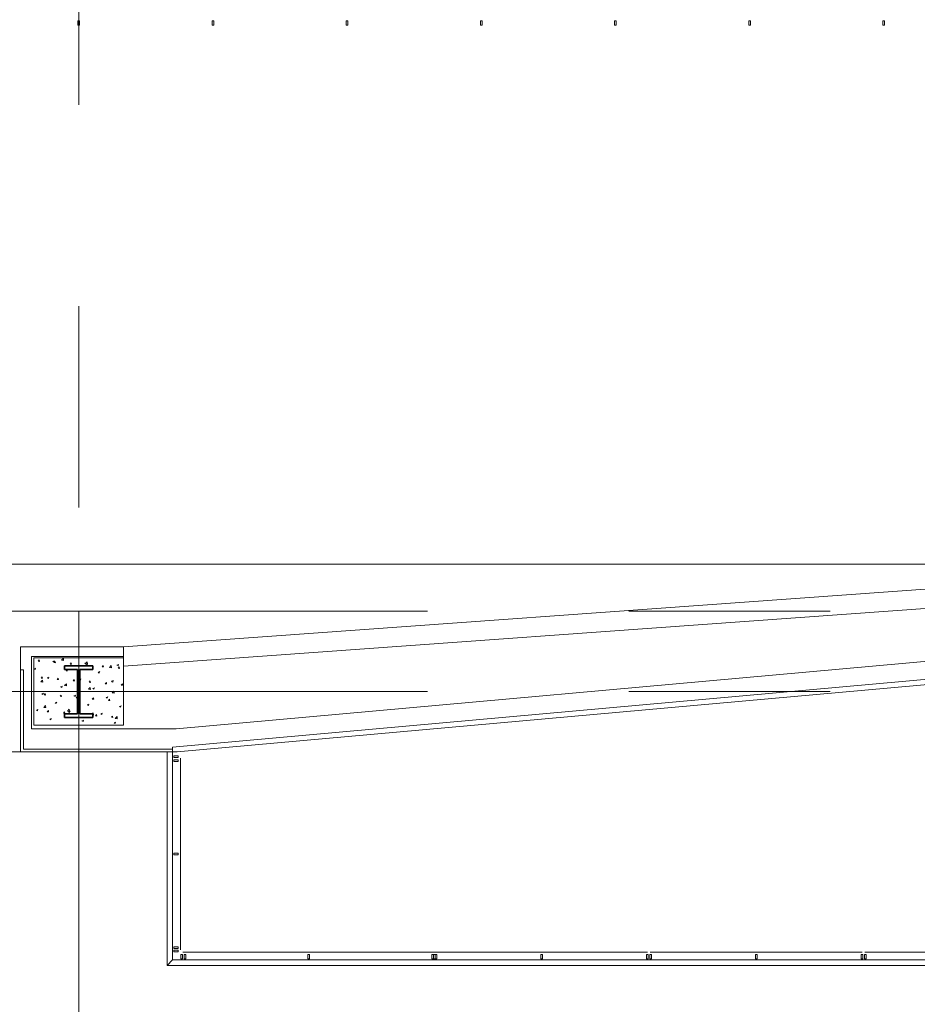
# Model space of a CAD drawing. Units: inches. Extents: x 0 to 31410, y 0 to 14917.
# Drawn here: x 16114 to 16515, y 6956 to 7397 of the extents above; entities that cross this region are included whole.
import ezdxf
from ezdxf.enums import TextEntityAlignment as Align

# ---------------------------------------------------------------- set-up
doc = ezdxf.new("R2010")
doc.units = ezdxf.units.IN
doc.header["$MEASUREMENT"] = 0
doc.linetypes.add('CENTER2', pattern=[1.125, 0.75, -0.125, 0.125, -0.125])
doc.layers.add('G-AIRPORT', color=15, linetype='Continuous', lineweight=9)
doc.styles.add('02 DIV 04 Partition$0$RomanS', font='romans.shx')

# ---------------------------------------------------------------- blocks, each defined once
blk = doc.blocks.new('KEYPLAN T3')
at = {"layer": 'G-AIRPORT', "color": 253, "linetype": 'CENTER2', "lineweight": 5, "ltscale": 720}
for p, q in [((16139.94, 7898.42), (16139.94, 7096.01)), ((15755.94, 7132.01), (20921.94, 7132.01)), ((16139.94, 3580.01), (16139.94, 7132.01)), ((15755.94, 7096.01), (20921.94, 7096.01))]:
    blk.add_line(p, q, dxfattribs=at)
at = {"layer": 'G-AIRPORT', "color": 15}
for p, q in [((16139.56, 7396.01), (16139.56, 7394.01)), ((16140.31, 7396.01), (16139.56, 7396.01)), ((16139.56, 7396.01), (16139.56, 7394.01)), ((16140.31, 7396.01), (16139.56, 7396.01)), ((16139.56, 7396.01), (16139.56, 7394.01)), ((16140.31, 7396.01), (16139.56, 7396.01)), ((16139.56, 7394.01), (16140.31, 7394.01)), ((16139.56, 7394.01), (16140.31, 7394.01)), ((16139.56, 7394.01), (16140.31, 7394.01)), ((16140.31, 7394.01), (16140.31, 7396.01)), ((16140.31, 7394.01), (16140.31, 7396.01)), ((16140.31, 7394.01), (16140.31, 7396.01)), ((16199.56, 7396.01), (16199.56, 7394.01)), ((16200.31, 7396.01), (16199.56, 7396.01)), ((16199.56, 7394.01), (16200.31, 7394.01)), ((16200.31, 7394.01), (16200.31, 7396.01)), ((16259.56, 7396.01), (16259.56, 7394.01)), ((16260.31, 7396.01), (16259.56, 7396.01)), ((16259.56, 7394.01), (16260.31, 7394.01)), ((16260.31, 7394.01), (16260.31, 7396.01)), ((16319.56, 7396.01), (16319.56, 7394.01)), ((16320.31, 7396.01), (16319.56, 7396.01)), ((16319.56, 7394.01), (16320.31, 7394.01)), ((16320.31, 7394.01), (16320.31, 7396.01)), ((16379.56, 7396.01), (16379.56, 7394.01)), ((16380.31, 7396.01), (16379.56, 7396.01)), ((16379.56, 7394.01), (16380.31, 7394.01)), ((16380.31, 7394.01), (16380.31, 7396.01)), ((16439.56, 7396.01), (16439.56, 7394.01)), ((16440.31, 7396.01), (16439.56, 7396.01)), ((16439.56, 7394.01), (16440.31, 7394.01)), ((16440.31, 7394.01), (16440.31, 7396.01)), ((16499.56, 7396.01), (16499.56, 7394.01)), ((16500.31, 7396.01), (16499.56, 7396.01)), ((16499.56, 7394.01), (16500.31, 7394.01)), ((16500.31, 7394.01), (16500.31, 7396.01)), ((16593.94, 7153.01), (15205.94, 7153.01)), ((16159.94, 7116.01), (16599.94, 7147.72)), ((16599.94, 7139.07), (16159.94, 7107.36)), ((16159.94, 7116.01), (16113.94, 7116.01)), ((16113.94, 7116.01), (16113.94, 7105.76)), ((16159.94, 7111.76), (16159.94, 7116.01)), ((16159.94, 7107.36), (16159.94, 7116.01)), ((16602.09, 7117.05), (16183.47, 7079.38)), ((16118.81, 7111.76), (16159.94, 7111.76)), ((16118.81, 7079.38), (16118.81, 7111.76)), ((16118.81, 7111.76), (16159.94, 7111.76)), ((16670.03, 7112.74), (16183.94, 7069.01)), ((16159.94, 7111.05), (16119.94, 7111.05)), ((16119.94, 7111.05), (16119.94, 7081.05)), ((16121.75, 7109.59), (16122.23, 7110.16)), ((16121.75, 7109.59), (16122.35, 7109.53)), ((16122.35, 7109.53), (16122.24, 7110.16)), ((16128.33, 7109.5), (16129.03, 7109.76)), ((16128.33, 7109.5), (16128.83, 7109.16)), ((16128.83, 7109.16), (16129.03, 7109.76)), ((16128.92, 7108.96), (16129.41, 7109.53)), ((16128.92, 7108.96), (16129.52, 7108.91)), ((16129.52, 7108.9), (16129.41, 7109.53)), ((16132.31, 7110.12), (16133.09, 7110.93)), ((16132.31, 7110.12), (16133.2, 7109.98)), ((16133.2, 7109.98), (16133.09, 7110.93)), ((16136.1, 7108.33), (16136.58, 7108.91)), ((16136.1, 7108.33), (16136.69, 7108.28)), ((16136.7, 7108.28), (16136.58, 7108.9)), ((16142.7, 7108.7), (16143.4, 7108.96)), ((16142.7, 7108.7), (16143.2, 7108.36)), ((16142.98, 7108.47), (16143.76, 7109.28)), ((16142.98, 7108.47), (16143.87, 7108.33)), ((16143.2, 7108.36), (16143.4, 7108.96)), ((16143.27, 7107.7), (16143.75, 7108.28)), ((16143.27, 7107.7), (16143.87, 7107.65)), ((16143.87, 7107.65), (16143.75, 7108.27)), ((16143.88, 7108.33), (16143.77, 7109.27)), ((16150.44, 7107.08), (16150.92, 7107.65)), ((16150.44, 7107.08), (16151.04, 7107.02)), ((16151.04, 7107.02), (16150.93, 7107.65)), ((16153.66, 7106.81), (16154.44, 7107.62)), ((16154.55, 7106.67), (16154.44, 7107.62)), ((16157.07, 7107.89), (16157.77, 7108.16)), ((16157.07, 7107.89), (16157.57, 7107.56)), ((16157.57, 7107.56), (16157.77, 7108.16)), ((16159.94, 7081.05), (16159.94, 7111.05)), ((16113.94, 7105.76), (16113.94, 7069.01)), ((16113.94, 7105.76), (16115.19, 7105.76)), ((16115.19, 7105.76), (16115.19, 7070.26)), ((16119.94, 7106.27), (16120.63, 7106.54)), ((16119.94, 7106.26), (16120.42, 7105.94)), ((16120.43, 7105.93), (16120.63, 7106.54)), ((16134.3, 7105.47), (16135, 7105.74)), ((16134.3, 7105.47), (16134.79, 7105.13)), ((16134.8, 7105.13), (16135, 7105.73)), ((16148.67, 7104.67), (16149.37, 7104.94)), ((16148.67, 7104.67), (16149.17, 7104.33)), ((16149.17, 7104.33), (16149.37, 7104.93)), ((16153.66, 7106.81), (16154.55, 7106.67)), ((16157.61, 7106.45), (16158.1, 7107.02)), ((16157.61, 7106.45), (16158.21, 7106.4)), ((16158.22, 7106.39), (16158.1, 7107.02)), ((16122.97, 7100.38), (16123.74, 7101.19)), ((16122.97, 7100.38), (16123.85, 7100.24)), ((16123.14, 7102.06), (16123.62, 7102.64)), ((16123.14, 7102.06), (16123.74, 7102.01)), ((16123.74, 7102.01), (16123.62, 7102.64)), ((16123.86, 7100.24), (16123.75, 7101.19)), ((16125.89, 7102.24), (16126.59, 7102.51)), ((16125.89, 7102.24), (16126.39, 7101.91)), ((16126.39, 7101.91), (16126.6, 7102.51)), ((16130.31, 7101.44), (16130.79, 7102.01)), ((16130.31, 7101.44), (16130.91, 7101.38)), ((16130.91, 7101.38), (16130.8, 7102.01)), ((16131.86, 7098.22), (16132.56, 7098.49)), ((16132.36, 7097.88), (16132.57, 7098.48)), ((16133.64, 7098.73), (16134.42, 7099.54)), ((16133.64, 7098.73), (16134.53, 7098.59)), ((16134.53, 7098.58), (16134.42, 7099.53)), ((16137.48, 7100.81), (16137.97, 7101.38)), ((16137.48, 7100.81), (16138.08, 7100.76)), ((16138.09, 7100.75), (16137.97, 7101.38)), ((16140.39, 7101.49), (16140.97, 7101.71)), ((16140.39, 7101.36), (16140.76, 7101.11)), ((16140.77, 7101.1), (16140.97, 7101.71)), ((16144.66, 7100.18), (16145.14, 7100.76)), ((16144.66, 7100.18), (16145.25, 7100.13)), ((16145.26, 7100.13), (16145.14, 7100.75)), ((16151.83, 7099.55), (16152.31, 7100.13)), ((16151.83, 7099.55), (16152.43, 7099.5)), ((16152.43, 7099.5), (16152.31, 7100.13)), ((16154.64, 7100.64), (16155.34, 7100.91)), ((16154.64, 7100.64), (16155.13, 7100.31)), ((16155.14, 7100.3), (16155.34, 7100.91)), ((16159, 7098.93), (16159.48, 7099.5)), ((16159, 7098.93), (16159.6, 7098.87)), ((16159.6, 7098.87), (16159.49, 7099.5)), ((16123.46, 7094.99), (16124.16, 7095.26)), ((16123.46, 7094.99), (16123.96, 7094.66)), ((16123.96, 7094.65), (16124.16, 7095.26)), ((16124.53, 7094.54), (16125.01, 7095.12)), ((16124.53, 7094.54), (16125.12, 7094.49)), ((16125.13, 7094.49), (16125.01, 7095.11)), ((16131.7, 7093.92), (16132.18, 7094.49)), ((16131.7, 7093.92), (16132.3, 7093.86)), ((16131.86, 7098.22), (16132.36, 7097.88)), ((16132.3, 7093.86), (16132.18, 7094.49)), ((16137.83, 7094.19), (16138.53, 7094.46)), ((16137.83, 7094.19), (16138.33, 7093.86)), ((16138.33, 7093.85), (16138.54, 7094.46)), ((16138.87, 7093.29), (16139.35, 7093.86)), ((16139.47, 7093.23), (16139.36, 7093.86)), ((16144.31, 7097.07), (16145.09, 7097.88)), ((16144.31, 7097.07), (16145.2, 7096.93)), ((16145.2, 7096.93), (16145.09, 7097.88)), ((16146.23, 7097.42), (16146.94, 7097.69)), ((16146.23, 7097.42), (16146.73, 7097.08)), ((16146.74, 7097.08), (16146.94, 7097.68)), ((16154.98, 7095.41), (16155.76, 7096.23)), ((16154.98, 7095.41), (16155.87, 7095.28)), ((16155.87, 7095.27), (16155.76, 7096.22)), ((16124.29, 7088.98), (16125.07, 7089.8)), ((16125.18, 7088.84), (16125.07, 7089.79)), ((16129.43, 7090.97), (16130.13, 7091.24)), ((16129.43, 7090.97), (16129.93, 7090.63)), ((16129.93, 7090.63), (16130.13, 7091.23)), ((16138.87, 7093.29), (16139.47, 7093.24)), ((16143.8, 7090.17), (16144.5, 7090.43)), ((16143.8, 7090.17), (16144.3, 7089.83)), ((16144.3, 7089.83), (16144.5, 7090.43)), ((16146.04, 7092.66), (16146.53, 7093.23)), ((16146.04, 7092.66), (16146.64, 7092.61)), ((16146.65, 7092.6), (16146.53, 7093.23)), ((16152.2, 7093.39), (16152.9, 7093.66)), ((16152.2, 7093.39), (16152.7, 7093.06)), ((16152.7, 7093.05), (16152.91, 7093.66)), ((16153.22, 7092.03), (16153.7, 7092.61)), ((16153.22, 7092.03), (16153.81, 7091.98)), ((16153.82, 7091.98), (16153.7, 7092.6)), ((16158.17, 7089.37), (16158.87, 7089.63)), ((16158.67, 7089.03), (16158.88, 7089.63)), ((16121.03, 7087.74), (16121.73, 7088.01)), ((16121.03, 7087.74), (16121.53, 7087.41)), ((16121.53, 7087.4), (16121.73, 7088.01)), ((16124.29, 7088.98), (16125.18, 7088.85)), ((16125.91, 7087.02), (16126.4, 7087.6)), ((16125.91, 7087.02), (16126.51, 7086.97)), ((16126.51, 7086.96), (16126.4, 7087.59)), ((16133.09, 7086.39), (16133.57, 7086.97)), ((16133.09, 7086.39), (16133.68, 7086.34)), ((16133.69, 7086.34), (16133.57, 7086.96)), ((16134.96, 7087.33), (16135.74, 7088.14)), ((16134.96, 7087.33), (16135.85, 7087.19)), ((16135.4, 7086.94), (16136.1, 7087.21)), ((16135.4, 7086.94), (16135.9, 7086.61)), ((16135.86, 7087.19), (16135.75, 7088.14)), ((16135.9, 7086.6), (16136.1, 7087.21)), ((16140.56, 7086.12), (16140.74, 7086.34)), ((16140.78, 7086.12), (16140.74, 7086.34)), ((16146.07, 7086.12), (16146.41, 7086.49)), ((16146.22, 7085.58), (16146.53, 7085.54)), ((16146.53, 7085.53), (16146.42, 7086.48)), ((16147.43, 7085.14), (16147.91, 7085.71)), ((16147.43, 7085.14), (16148.03, 7085.09)), ((16148.03, 7085.08), (16147.92, 7085.71)), ((16149.77, 7086.14), (16150.47, 7086.41)), ((16149.77, 7086.14), (16150.27, 7085.8)), ((16150.27, 7085.8), (16150.47, 7086.4)), ((16154.6, 7084.51), (16155.09, 7085.09)), ((16155.21, 7084.45), (16155.09, 7085.08)), ((16158.17, 7089.37), (16158.67, 7089.03)), ((16119.94, 7081.05), (16159.94, 7081.05)), ((16127, 7083.72), (16127.7, 7083.98)), ((16127, 7083.72), (16127.49, 7083.38)), ((16127.5, 7083.38), (16127.7, 7083.98)), ((16141.37, 7082.91), (16142.07, 7083.18)), ((16141.37, 7082.91), (16141.87, 7082.58)), ((16141.87, 7082.58), (16142.07, 7083.18)), ((16154.6, 7084.51), (16155.2, 7084.46)), ((16155.74, 7082.11), (16156.44, 7082.38)), ((16155.74, 7082.11), (16156.24, 7081.78)), ((16156.24, 7081.77), (16156.44, 7082.38)), ((16156.31, 7084.02), (16157.09, 7084.83)), ((16156.31, 7084.02), (16157.2, 7083.88)), ((16157.2, 7083.88), (16157.09, 7084.83)), ((16183.47, 7079.38), (16118.81, 7079.38)), ((16113.94, 7069.01), (15781.69, 7069.01)), ((16181.94, 7069.01), (16113.94, 7069.01)), ((16179.44, 7069.01), (16179.44, 7036.8)), ((16179.44, 7069.01), (16179.44, 7036.8)), ((16179.44, 7069.01), (16179.44, 7036.8)), ((16181.94, 7071.21), (16181.94, 7069.01)), ((16183.94, 7069.01), (16181.94, 7069.01)), ((16181.94, 7069.01), (16181.94, 7036.8)), ((16181.94, 7069.01), (16181.94, 7036.8)), ((16181.94, 7069.01), (16181.94, 7036.8)), ((16184.44, 7067.26), (16182.44, 7067.26)), ((16182.44, 7067.26), (16182.44, 7066.51)), ((16184.44, 7067.26), (16182.44, 7067.26)), ((16182.44, 7067.26), (16182.44, 7066.51)), ((16184.44, 7067.26), (16182.44, 7067.26)), ((16182.44, 7067.26), (16182.44, 7066.51)), ((16182.44, 7066.51), (16184.44, 7066.51)), ((16182.44, 7066.51), (16184.44, 7066.51)), ((16182.44, 7066.51), (16184.44, 7066.51)), ((16182.44, 7064.76), (16182.44, 7065.51)), ((16182.44, 7065.51), (16184.44, 7065.51)), ((16182.44, 7064.76), (16182.44, 7065.51)), ((16182.44, 7065.51), (16184.44, 7065.51)), ((16182.44, 7064.76), (16182.44, 7065.51)), ((16182.44, 7065.51), (16184.44, 7065.51)), ((16184.44, 7064.76), (16182.44, 7064.76)), ((16184.44, 7064.76), (16182.44, 7064.76)), ((16184.44, 7064.76), (16182.44, 7064.76)), ((16184.44, 7066.51), (16184.44, 7067.26)), ((16184.44, 7066.51), (16184.44, 7067.26)), ((16184.44, 7066.51), (16184.44, 7067.26)), ((16184.44, 7065.51), (16184.44, 7064.76)), ((16184.44, 7065.51), (16184.44, 7064.76)), ((16184.44, 7065.51), (16184.44, 7064.76)), ((16185.44, 7066.26), (16185.44, 7036.8)), ((16185.44, 7066.26), (16185.44, 7036.8)), ((16185.44, 7066.26), (16185.44, 7036.8)), ((16179.44, 7023.38), (16179.44, 7047.38)), ((16179.44, 7023.38), (16179.44, 7047.38)), ((16179.44, 7023.38), (16179.44, 7047.38)), ((16181.94, 7023.38), (16181.94, 7047.38)), ((16181.94, 7023.38), (16181.94, 7047.38)), ((16181.94, 7023.38), (16181.94, 7047.38)), ((16185.44, 7047.38), (16185.44, 7023.38)), ((16185.44, 7047.38), (16185.44, 7023.38)), ((16185.44, 7047.38), (16185.44, 7023.38)), ((16184.44, 7023.76), (16182.44, 7023.76)), ((16182.44, 7023.76), (16182.44, 7023.01)), ((16184.44, 7023.76), (16182.44, 7023.76)), ((16182.44, 7023.76), (16182.44, 7023.01)), ((16184.44, 7023.76), (16182.44, 7023.76)), ((16182.44, 7023.76), (16182.44, 7023.01)), ((16184.44, 7023.01), (16184.44, 7023.76)), ((16184.44, 7023.01), (16184.44, 7023.76)), ((16184.44, 7023.01), (16184.44, 7023.76)), ((16179.44, 7023.38), (16179.44, 6999.38)), ((16179.44, 7023.38), (16179.44, 6999.38)), ((16179.44, 7023.38), (16179.44, 6999.38)), ((16181.94, 7023.38), (16181.94, 6999.38)), ((16181.94, 7023.38), (16181.94, 6999.38)), ((16181.94, 7023.38), (16181.94, 6999.38)), ((16182.44, 7023.01), (16184.44, 7023.01)), ((16182.44, 7023.01), (16184.44, 7023.01)), ((16182.44, 7023.01), (16184.44, 7023.01)), ((16185.44, 6999.38), (16185.44, 7023.38)), ((16185.44, 6999.38), (16185.44, 7023.38)), ((16185.44, 6999.38), (16185.44, 7023.38)), ((16179.44, 6988.18), (16179.44, 6999.88, 0)), ((16179.44, 6988.18), (16179.44, 6999.88, 0)), ((16179.44, 6988.18), (16179.44, 6999.88, 0)), ((16181.94, 6988.18), (16181.94, 6999.88, 0)), ((16181.94, 6988.18), (16181.94, 6999.88, 0)), ((16181.94, 6988.18), (16181.94, 6999.88, 0)), ((16185.44, 6988.18), (16185.44, 6999.88, 0)), ((16185.44, 6988.18), (16185.44, 6999.88, 0)), ((16185.44, 6988.18), (16185.44, 6999.88, 0)), ((16179.44, 6988.18), (16179.44, 6973.51)), ((16179.44, 6988.18), (16179.44, 6973.51)), ((16179.44, 6988.18), (16179.44, 6973.51)), ((16181.94, 6988.18), (16181.94, 6976.01)), ((16181.94, 6988.18), (16181.94, 6976.01)), ((16181.94, 6988.18), (16181.94, 6976.01)), ((16185.44, 6988.18), (16185.44, 6980.6)), ((16185.44, 6988.18), (16185.44, 6980.6)), ((16185.44, 6988.18), (16185.44, 6980.6)), ((16182.44, 6981.88), (16184.44, 6981.88)), ((16182.44, 6981.88), (16184.44, 6981.88)), ((16182.44, 6981.88), (16184.44, 6981.88)), ((16182.44, 6981.88), (16182.44, 6981.13)), ((16184.44, 6981.88), (16182.44, 6981.88)), ((16182.44, 6981.88), (16182.44, 6981.13)), ((16184.44, 6981.88), (16182.44, 6981.88)), ((16182.44, 6981.88), (16182.44, 6981.13)), ((16184.44, 6981.88), (16182.44, 6981.88)), ((16182.44, 6981.13), (16184.44, 6981.13)), ((16182.44, 6981.13), (16184.44, 6981.13)), ((16182.44, 6981.13), (16184.44, 6981.13)), ((16182.44, 6980.38), (16182.44, 6979.63)), ((16184.42, 6980.38), (16182.44, 6980.38)), ((16182.44, 6980.38), (16182.44, 6979.63)), ((16184.42, 6980.38), (16182.44, 6980.38)), ((16182.44, 6980.38), (16182.44, 6979.63)), ((16184.42, 6980.38), (16182.44, 6980.38)), ((16182.44, 6979.63), (16184.42, 6979.63)), ((16182.44, 6979.63), (16184.42, 6979.63)), ((16182.44, 6979.63), (16184.42, 6979.63)), ((16184.42, 6979.63), (16184.42, 6980.38)), ((16184.42, 6979.63), (16184.42, 6980.38)), ((16184.42, 6979.63), (16184.42, 6980.38)), ((16184.44, 6981.13), (16184.44, 6981.88)), ((16184.44, 6981.13), (16184.44, 6981.88)), ((16184.44, 6981.13), (16184.44, 6981.88)), ((16194.11, 6979.51), (16186.53, 6979.51)), ((16194.1, 6979.51), (16186.53, 6979.51)), ((16194.1, 6979.51), (16186.53, 6979.51)), ((16194.1, 6979.51), (16218.81, 6979.51)), ((16194.1, 6979.51), (16218.81, 6979.51)), ((16194.11, 6979.51), (16218.81, 6979.51)), ((16218.81, 6979.51), (16242.81, 6979.51)), ((16218.81, 6979.51), (16242.81, 6979.51)), ((16218.81, 6979.51), (16242.81, 6979.51)), ((16266.81, 6979.51), (16242.81, 6979.51)), ((16266.81, 6979.51), (16242.81, 6979.51)), ((16266.81, 6979.51), (16242.81, 6979.51)), ((16291.52, 6979.51), (16266.81, 6979.51)), ((16291.52, 6979.51), (16266.81, 6979.51)), ((16291.52, 6979.51), (16266.81, 6979.51)), ((16274.94, 6979.51), (16298.94, 6979.51)), ((16274.94, 6979.51), (16298.34, 6979.51)), ((16274.94, 6979.51), (16298.34, 6979.51)), ((16274.94, 6979.51), (16298.34, 6979.51)), ((16274.94, 6979.51), (16298.34, 6979.51)), ((16274.94, 6979.51), (16298.34, 6979.51)), ((16322.94, 6979.51), (16298.94, 6979.51)), ((16322.94, 6979.51), (16299.53, 6979.51)), ((16322.94, 6979.51), (16299.53, 6979.51)), ((16322.94, 6979.51), (16299.53, 6979.51)), ((16322.94, 6979.51), (16299.54, 6979.51)), ((16322.94, 6979.51), (16299.54, 6979.51)), ((16322.94, 6979.51), (16346.94, 6979.51)), ((16322.94, 6979.51), (16346.94, 6979.51)), ((16322.94, 6979.51), (16346.94, 6979.51)), ((16370.94, 6979.51), (16346.94, 6979.51)), ((16370.94, 6979.51), (16346.94, 6979.51)), ((16370.94, 6979.51), (16346.94, 6979.51)), ((16370.94, 6979.51), (16394.34, 6979.51)), ((16370.94, 6979.51), (16394.34, 6979.51)), ((16370.94, 6979.51), (16394.34, 6979.51)), ((16370.94, 6979.51), (16394.34, 6979.51)), ((16370.94, 6979.51), (16394.34, 6979.51)), ((16370.94, 6979.51), (16394.34, 6979.51)), ((16418.94, 6979.51), (16395.53, 6979.51)), ((16418.94, 6979.51), (16395.53, 6979.51)), ((16418.94, 6979.51), (16395.54, 6979.51)), ((16418.94, 6979.51), (16395.54, 6979.51)), ((16418.94, 6979.51), (16395.54, 6979.51)), ((16418.94, 6979.51), (16395.54, 6979.51)), ((16418.94, 6979.51), (16442.94, 6979.51)), ((16418.94, 6979.51), (16442.94, 6979.51)), ((16418.94, 6979.51), (16442.94, 6979.51)), ((16466.94, 6979.51), (16442.94, 6979.51)), ((16466.94, 6979.51), (16442.94, 6979.51)), ((16466.94, 6979.51), (16442.94, 6979.51)), ((16466.94, 6979.51), (16490.34, 6979.51)), ((16466.94, 6979.51), (16490.34, 6979.51)), ((16466.94, 6979.51), (16490.34, 6979.51)), ((16466.94, 6979.51), (16490.34, 6979.51)), ((16466.94, 6979.51), (16490.34, 6979.51)), ((16466.94, 6979.51), (16490.34, 6979.51)), ((16514.94, 6979.51), (16491.53, 6979.51)), ((16514.94, 6979.51), (16491.54, 6979.51)), ((16514.94, 6979.51), (16491.54, 6979.51)), ((16514.94, 6979.51), (16491.54, 6979.51)), ((16514.94, 6979.51), (16491.54, 6979.51)), ((16514.94, 6979.51), (16491.54, 6979.51)), ((16514.94, 6979.51), (16538.94, 6979.51)), ((16514.94, 6979.51), (16538.94, 6979.51)), ((16181.94, 6976.01), (16179.44, 6973.51)), ((16181.94, 6976.01), (16179.44, 6973.51)), ((16181.94, 6976.01), (16179.44, 6973.51)), ((16181.94, 6976.01), (16194.1, 6976.01)), ((16181.94, 6976.01), (16194.1, 6976.01)), ((16181.94, 6976.01), (16194.11, 6976.01)), ((16185.56, 6978.49), (16185.56, 6978.16)), ((16185.56, 6978.49), (16185.56, 6978.16)), ((16185.56, 6978.49), (16185.56, 6978.16)), ((16185.56, 6976.51), (16185.56, 6978.49)), ((16185.56, 6978.49), (16186.31, 6978.49)), ((16185.56, 6976.51), (16185.56, 6978.49)), ((16185.56, 6978.49), (16186.31, 6978.49)), ((16185.56, 6976.51), (16185.56, 6978.49)), ((16185.56, 6978.49), (16186.31, 6978.49)), ((16185.56, 6976.51), (16185.56, 6976.86)), ((16185.56, 6976.51), (16185.56, 6976.86)), ((16185.56, 6976.51), (16185.56, 6976.86)), ((16186.31, 6976.51), (16185.56, 6976.51)), ((16186.31, 6976.51), (16185.56, 6976.51)), ((16186.31, 6976.51), (16185.56, 6976.51)), ((16186.31, 6978.49), (16186.31, 6976.51)), ((16186.31, 6978.49), (16186.31, 6976.51)), ((16186.31, 6978.49), (16186.31, 6976.51)), ((16187.06, 6976.51), (16187.06, 6978.51)), ((16187.06, 6978.51), (16187.81, 6978.51)), ((16187.06, 6976.51), (16187.06, 6978.51)), ((16187.06, 6978.51), (16187.81, 6978.51)), ((16187.06, 6976.51), (16187.06, 6978.51)), ((16187.06, 6978.51), (16187.81, 6978.51)), ((16187.81, 6976.51), (16187.06, 6976.51)), ((16187.81, 6976.51), (16187.06, 6976.51)), ((16187.81, 6976.51), (16187.06, 6976.51)), ((16187.81, 6976.51), (16187.81, 6978.51)), ((16187.81, 6976.51), (16187.81, 6978.51)), ((16187.81, 6976.51), (16187.81, 6978.51)), ((16187.81, 6978.51), (16187.81, 6976.51)), ((16187.81, 6978.51), (16187.81, 6976.51)), ((16187.81, 6978.51), (16187.81, 6976.51)), ((16194.1, 6976.01), (16218.81, 6976.01)), ((16194.1, 6976.01), (16218.81, 6976.01)), ((16194.11, 6976.01), (16218.81, 6976.01)), ((16242.81, 6976.01), (16218.81, 6976.01)), ((16242.81, 6976.01), (16218.81, 6976.01)), ((16242.81, 6976.01), (16218.81, 6976.01)), ((16242.44, 6976.51), (16242.44, 6978.51)), ((16242.44, 6978.51), (16243.19, 6978.51)), ((16242.44, 6976.51), (16242.44, 6978.51)), ((16242.44, 6978.51), (16243.19, 6978.51)), ((16242.44, 6976.51), (16242.44, 6978.51)), ((16242.44, 6978.51), (16243.19, 6978.51)), ((16243.19, 6976.51), (16242.44, 6976.51)), ((16243.19, 6976.51), (16242.44, 6976.51)), ((16243.19, 6976.51), (16242.44, 6976.51)), ((16242.81, 6976.01), (16266.81, 6976.01)), ((16242.81, 6976.01), (16266.81, 6976.01)), ((16242.81, 6976.01), (16266.81, 6976.01)), ((16243.19, 6978.51), (16243.19, 6976.51)), ((16243.19, 6978.51), (16243.19, 6976.51)), ((16243.19, 6978.51), (16243.19, 6976.51)), ((16291.52, 6976.01), (16266.81, 6976.01)), ((16291.52, 6976.01), (16266.81, 6976.01)), ((16291.52, 6976.01), (16266.81, 6976.01)), ((16298.94, 6976.01), (16274.94, 6976.01)), ((16322.94, 6976.01), (16274.94, 6976.01)), ((16274.94, 6976.01), (16322.94, 6976.01)), ((16274.94, 6976.01), (16322.94, 6976.01)), ((16298.94, 6976.01), (16274.94, 6976.01)), ((16322.94, 6976.01), (16274.94, 6976.01)), ((16274.94, 6976.01), (16322.94, 6976.01)), ((16298.94, 6976.01), (16274.94, 6976.01)), ((16322.94, 6976.01), (16274.94, 6976.01)), ((16297.81, 6978.51), (16297.81, 6976.51)), ((16298.56, 6978.51), (16297.81, 6978.51)), ((16297.81, 6978.51), (16297.81, 6976.51)), ((16298.56, 6978.51), (16297.81, 6978.51)), ((16297.81, 6978.51), (16297.81, 6976.51)), ((16298.56, 6978.51), (16297.81, 6978.51)), ((16297.81, 6978.51), (16297.81, 6976.51)), ((16298.56, 6978.51), (16297.81, 6978.51)), ((16297.81, 6978.51), (16297.81, 6976.51)), ((16298.56, 6978.51), (16297.81, 6978.51)), ((16297.81, 6976.51), (16298.56, 6976.51)), ((16297.81, 6976.51), (16298.56, 6976.51)), ((16297.81, 6976.51), (16298.56, 6976.51)), ((16297.81, 6976.51), (16298.56, 6976.51)), ((16297.81, 6976.51), (16298.56, 6976.51)), ((16298.56, 6976.51), (16298.56, 6978.51)), ((16298.56, 6976.51), (16298.56, 6978.51)), ((16298.56, 6976.51), (16298.56, 6978.51)), ((16298.56, 6976.51), (16298.56, 6978.51)), ((16298.56, 6976.51), (16298.56, 6978.51)), ((16298.56, 6976.51), (16298.56, 6978.51)), ((16298.56, 6978.51), (16299.31, 6978.51)), ((16299.31, 6976.51), (16298.56, 6976.51)), ((16298.94, 6976.01), (16322.94, 6976.01)), ((16298.94, 6976.01), (16322.94, 6976.01)), ((16298.94, 6976.01), (16322.94, 6976.01)), ((16299.31, 6976.51), (16299.31, 6978.51)), ((16299.31, 6978.51), (16300.06, 6978.51)), ((16299.31, 6976.51), (16299.31, 6978.51)), ((16299.31, 6978.51), (16300.06, 6978.51)), ((16299.31, 6976.51), (16299.31, 6978.51)), ((16299.31, 6978.51), (16300.06, 6978.51)), ((16299.31, 6976.51), (16299.31, 6978.51)), ((16299.31, 6978.51), (16300.06, 6978.51)), ((16299.31, 6976.51), (16299.31, 6978.51)), ((16299.31, 6978.51), (16300.06, 6978.51)), ((16299.31, 6978.51), (16299.31, 6976.51)), ((16300.06, 6976.51), (16299.31, 6976.51)), ((16300.06, 6976.51), (16299.31, 6976.51)), ((16300.06, 6976.51), (16299.31, 6976.51)), ((16300.06, 6976.51), (16299.31, 6976.51)), ((16300.06, 6976.51), (16299.31, 6976.51)), ((16300.06, 6978.51), (16300.06, 6976.51)), ((16300.06, 6978.51), (16300.06, 6976.51)), ((16300.06, 6978.51), (16300.06, 6976.51)), ((16300.06, 6978.51), (16300.06, 6976.51)), ((16300.06, 6978.51), (16300.06, 6976.51)), ((16346.94, 6976.01), (16322.94, 6976.01)), ((16346.94, 6976.01), (16322.94, 6976.01)), ((16346.94, 6976.01), (16322.94, 6976.01)), ((16346.56, 6976.51), (16346.56, 6978.51)), ((16346.56, 6978.51), (16347.31, 6978.51)), ((16346.56, 6976.51), (16346.56, 6978.51)), ((16346.56, 6978.51), (16347.31, 6978.51)), ((16346.56, 6976.51), (16346.56, 6978.51)), ((16346.56, 6978.51), (16347.31, 6978.51)), ((16347.31, 6976.51), (16346.56, 6976.51)), ((16347.31, 6976.51), (16346.56, 6976.51)), ((16347.31, 6976.51), (16346.56, 6976.51)), ((16346.94, 6976.01), (16370.94, 6976.01)), ((16346.94, 6976.01), (16370.94, 6976.01)), ((16346.94, 6976.01), (16370.94, 6976.01)), ((16347.31, 6978.51), (16347.31, 6976.51)), ((16347.31, 6978.51), (16347.31, 6976.51)), ((16347.31, 6978.51), (16347.31, 6976.51)), ((16370.94, 6976.01), (16418.94, 6976.01)), ((16418.94, 6976.01), (16370.94, 6976.01)), ((16370.94, 6976.01), (16418.94, 6976.01)), ((16418.94, 6976.01), (16370.94, 6976.01)), ((16418.94, 6976.01), (16370.94, 6976.01)), ((16370.94, 6976.01), (16418.94, 6976.01)), ((16394.94, 6976.01), (16370.94, 6976.01)), ((16418.94, 6976.01), (16370.94, 6976.01)), ((16370.94, 6976.01), (16418.94, 6976.01)), ((16394.94, 6976.01), (16370.94, 6976.01)), ((16393.81, 6978.51), (16393.81, 6976.51)), ((16394.56, 6978.51), (16393.81, 6978.51)), ((16393.81, 6978.51), (16393.81, 6976.51)), ((16394.56, 6978.51), (16393.81, 6978.51)), ((16393.81, 6978.51), (16393.81, 6976.51)), ((16394.56, 6978.51), (16393.81, 6978.51)), ((16393.81, 6978.51), (16393.81, 6976.51)), ((16394.56, 6978.51), (16393.81, 6978.51)), ((16393.81, 6978.51), (16393.81, 6976.51)), ((16394.56, 6978.51), (16393.81, 6978.51)), ((16393.81, 6978.51), (16393.81, 6976.51)), ((16394.56, 6978.51), (16393.81, 6978.51)), ((16393.81, 6976.51), (16394.56, 6976.51)), ((16393.81, 6976.51), (16394.56, 6976.51)), ((16393.81, 6976.51), (16394.56, 6976.51)), ((16393.81, 6976.51), (16394.56, 6976.51)), ((16393.81, 6976.51), (16394.56, 6976.51)), ((16393.81, 6976.51), (16394.56, 6976.51)), ((16394.56, 6976.51), (16394.56, 6978.51)), ((16394.56, 6976.51), (16394.56, 6978.51)), ((16394.56, 6976.51), (16394.56, 6978.51)), ((16394.56, 6976.51), (16394.56, 6978.51)), ((16394.56, 6976.51), (16394.56, 6978.51)), ((16394.56, 6976.51), (16394.56, 6978.51)), ((16394.94, 6976.01), (16418.94, 6976.01)), ((16394.94, 6976.01), (16418.94, 6976.01)), ((16395.31, 6976.51), (16395.31, 6978.51)), ((16395.31, 6978.51), (16396.06, 6978.51)), ((16395.31, 6976.51), (16395.31, 6978.51)), ((16395.31, 6978.51), (16396.06, 6978.51)), ((16395.31, 6976.51), (16395.31, 6978.51)), ((16395.31, 6978.51), (16396.06, 6978.51)), ((16395.31, 6976.51), (16395.31, 6978.51)), ((16395.31, 6978.51), (16396.06, 6978.51)), ((16395.31, 6976.51), (16395.31, 6978.51)), ((16395.31, 6978.51), (16396.06, 6978.51)), ((16395.31, 6976.51), (16395.31, 6978.51)), ((16395.31, 6978.51), (16396.06, 6978.51)), ((16396.06, 6976.51), (16395.31, 6976.51)), ((16396.06, 6976.51), (16395.31, 6976.51)), ((16396.06, 6976.51), (16395.31, 6976.51)), ((16396.06, 6976.51), (16395.31, 6976.51)), ((16396.06, 6976.51), (16395.31, 6976.51)), ((16396.06, 6976.51), (16395.31, 6976.51)), ((16396.06, 6978.51), (16396.06, 6976.51)), ((16396.06, 6978.51), (16396.06, 6976.51)), ((16396.06, 6978.51), (16396.06, 6976.51)), ((16396.06, 6978.51), (16396.06, 6976.51)), ((16396.06, 6978.51), (16396.06, 6976.51)), ((16396.06, 6978.51), (16396.06, 6976.51)), ((16442.94, 6976.01), (16418.94, 6976.01)), ((16442.94, 6976.01), (16418.94, 6976.01)), ((16442.94, 6976.01), (16418.94, 6976.01)), ((16443.31, 6978.51), (16442.56, 6978.51)), ((16442.56, 6978.51), (16442.56, 6976.51)), ((16443.31, 6978.51), (16442.56, 6978.51)), ((16442.56, 6978.51), (16442.56, 6976.51)), ((16443.31, 6978.51), (16442.56, 6978.51)), ((16442.56, 6978.51), (16442.56, 6976.51)), ((16442.56, 6976.51), (16443.31, 6976.51)), ((16442.56, 6976.51), (16443.31, 6976.51)), ((16442.56, 6976.51), (16443.31, 6976.51)), ((16442.94, 6976.01), (16466.94, 6976.01)), ((16442.94, 6976.01), (16466.94, 6976.01)), ((16442.94, 6976.01), (16466.94, 6976.01)), ((16443.31, 6976.51), (16443.31, 6978.51)), ((16443.31, 6976.51), (16443.31, 6978.51)), ((16443.31, 6976.51), (16443.31, 6978.51)), ((16514.94, 6976.01), (16466.94, 6976.01)), ((16466.94, 6976.01), (16514.94, 6976.01)), ((16466.94, 6976.01), (16514.94, 6976.01)), ((16514.94, 6976.01), (16466.94, 6976.01)), ((16466.94, 6976.01), (16514.94, 6976.01)), ((16490.94, 6976.01), (16466.94, 6976.01)), ((16466.94, 6976.01), (16514.94, 6976.01)), ((16490.94, 6976.01), (16466.94, 6976.01)), ((16466.94, 6976.01), (16514.94, 6976.01)), ((16490.94, 6976.01), (16466.94, 6976.01)), ((16466.94, 6976.01), (16514.94, 6976.01)), ((16490.94, 6976.01), (16466.94, 6976.01)), ((16489.81, 6978.51), (16489.81, 6976.51)), ((16490.56, 6978.51), (16489.81, 6978.51)), ((16489.81, 6978.51), (16489.81, 6976.51)), ((16490.56, 6978.51), (16489.81, 6978.51)), ((16489.81, 6978.51), (16489.81, 6976.51)), ((16490.56, 6978.51), (16489.81, 6978.51)), ((16489.81, 6978.51), (16489.81, 6976.51)), ((16490.56, 6978.51), (16489.81, 6978.51)), ((16489.81, 6978.51), (16489.81, 6976.51)), ((16490.56, 6978.51), (16489.81, 6978.51)), ((16489.81, 6978.51), (16489.81, 6976.51)), ((16490.56, 6978.51), (16489.81, 6978.51)), ((16489.81, 6976.51), (16490.56, 6976.51)), ((16489.81, 6976.51), (16490.56, 6976.51)), ((16489.81, 6976.51), (16490.56, 6976.51)), ((16489.81, 6976.51), (16490.56, 6976.51)), ((16489.81, 6976.51), (16490.56, 6976.51)), ((16489.81, 6976.51), (16490.56, 6976.51)), ((16490.56, 6976.51), (16490.56, 6978.51)), ((16490.56, 6976.51), (16490.56, 6978.51)), ((16490.56, 6976.51), (16490.56, 6978.51)), ((16490.56, 6976.51), (16490.56, 6978.51)), ((16490.56, 6976.51), (16490.56, 6978.51)), ((16490.56, 6976.51), (16490.56, 6978.51)), ((16491.31, 6976.51), (16491.31, 6978.51)), ((16491.31, 6978.51), (16492.06, 6978.51)), ((16491.31, 6976.51), (16491.31, 6978.51)), ((16491.31, 6978.51), (16492.06, 6978.51)), ((16491.31, 6976.51), (16491.31, 6978.51)), ((16491.31, 6978.51), (16492.06, 6978.51)), ((16491.31, 6976.51), (16491.31, 6978.51)), ((16491.31, 6978.51), (16492.06, 6978.51)), ((16491.31, 6976.51), (16491.31, 6978.51)), ((16491.31, 6978.51), (16492.06, 6978.51)), ((16491.31, 6976.51), (16491.31, 6978.51)), ((16491.31, 6978.51), (16492.06, 6978.51)), ((16492.06, 6976.51), (16491.31, 6976.51)), ((16492.06, 6976.51), (16491.31, 6976.51)), ((16492.06, 6976.51), (16491.31, 6976.51)), ((16492.06, 6976.51), (16491.31, 6976.51)), ((16492.06, 6976.51), (16491.31, 6976.51)), ((16492.06, 6976.51), (16491.31, 6976.51)), ((16492.06, 6978.51), (16492.06, 6976.51)), ((16492.06, 6978.51), (16492.06, 6976.51)), ((16492.06, 6978.51), (16492.06, 6976.51)), ((16492.06, 6978.51), (16492.06, 6976.51)), ((16492.06, 6978.51), (16492.06, 6976.51)), ((16492.06, 6978.51), (16492.06, 6976.51)), ((16538.94, 6976.01), (16514.94, 6976.01)), ((16538.94, 6976.01), (16514.94, 6976.01)), ((16179.44, 6973.51), (16194.1, 6973.51)), ((16179.44, 6973.51), (16194.1, 6973.51)), ((16179.44, 6973.51), (16194.11, 6973.51)), ((16194.1, 6973.51), (16218.81, 6973.51)), ((16194.1, 6973.51), (16218.81, 6973.51)), ((16194.11, 6973.51), (16218.81, 6973.51)), ((16242.81, 6973.51), (16218.81, 6973.51)), ((16242.81, 6973.51), (16218.81, 6973.51)), ((16242.81, 6973.51), (16218.81, 6973.51)), ((16242.81, 6973.51), (16266.81, 6973.51)), ((16242.81, 6973.51), (16266.81, 6973.51)), ((16242.81, 6973.51), (16266.81, 6973.51)), ((16291.52, 6973.51), (16266.81, 6973.51)), ((16291.52, 6973.51), (16266.81, 6973.51)), ((16291.52, 6973.51), (16266.81, 6973.51)), ((16298.94, 6973.51), (16274.94, 6973.51)), ((16274.94, 6973.51), (16322.94, 6973.51)), ((16298.94, 6973.51), (16274.94, 6973.51)), ((16298.94, 6973.51), (16274.94, 6973.51)), ((16298.94, 6973.51), (16274.94, 6973.51)), ((16298.94, 6973.51), (16274.94, 6973.51)), ((16298.94, 6973.51), (16322.94, 6973.51)), ((16298.94, 6973.51), (16322.94, 6973.51)), ((16298.94, 6973.51), (16322.94, 6973.51)), ((16298.94, 6973.51), (16322.94, 6973.51)), ((16298.94, 6973.51), (16322.94, 6973.51)), ((16346.94, 6973.51), (16322.94, 6973.51)), ((16346.94, 6973.51), (16322.94, 6973.51)), ((16346.94, 6973.51), (16322.94, 6973.51)), ((16346.94, 6973.51), (16370.94, 6973.51)), ((16346.94, 6973.51), (16370.94, 6973.51)), ((16346.94, 6973.51), (16370.94, 6973.51)), ((16418.94, 6973.51), (16370.94, 6973.51)), ((16418.94, 6973.51), (16370.94, 6973.51)), ((16394.94, 6973.51), (16370.94, 6973.51)), ((16394.94, 6973.51), (16370.94, 6973.51)), ((16394.94, 6973.51), (16370.94, 6973.51)), ((16394.94, 6973.51), (16370.94, 6973.51)), ((16394.94, 6973.51), (16418.94, 6973.51)), ((16394.94, 6973.51), (16418.94, 6973.51)), ((16394.94, 6973.51), (16418.94, 6973.51)), ((16394.94, 6973.51), (16418.94, 6973.51)), ((16442.94, 6973.51), (16418.94, 6973.51)), ((16442.94, 6973.51), (16418.94, 6973.51)), ((16442.94, 6973.51), (16418.94, 6973.51)), ((16442.94, 6973.51), (16466.94, 6973.51)), ((16442.94, 6973.51), (16466.94, 6973.51)), ((16442.94, 6973.51), (16466.94, 6973.51)), ((16466.94, 6973.51), (16514.94, 6973.51)), ((16514.94, 6973.51), (16466.94, 6973.51)), ((16490.94, 6973.51), (16466.94, 6973.51)), ((16490.94, 6973.51), (16466.94, 6973.51)), ((16490.94, 6973.51), (16466.94, 6973.51)), ((16490.94, 6973.51), (16466.94, 6973.51)), ((16490.94, 6973.51), (16514.94, 6973.51)), ((16490.94, 6973.51), (16514.94, 6973.51)), ((16490.94, 6973.51), (16514.94, 6973.51)), ((16490.94, 6973.51), (16514.94, 6973.51)), ((16538.94, 6973.51), (16514.94, 6973.51)), ((16538.94, 6973.51), (16514.94, 6973.51))]:
    blk.add_line(p, q, dxfattribs=at)
at = {"layer": 'G-AIRPORT', "color": 15, "linetype": 'Continuous'}
for p, q in [((16666.69, 7114.83), (16181.94, 7071.21)), ((16181.94, 7070.26), (16115.19, 7070.26))]:
    blk.add_line(p, q, dxfattribs=at)
at = {"layer": 'G-AIRPORT', "color": 15, "linetype": 'Continuous', "lineweight": 35}
for p, q in [((16146.22, 7107.52), (16133.65, 7107.52)), ((16133.65, 7107.52), (16133.65, 7105.89)), ((16146.22, 7105.89), (16146.22, 7107.52)), ((16133.65, 7105.89), (16139.48, 7105.89)), ((16139.48, 7105.89), (16139.48, 7086.12)), ((16140.39, 7086.12), (16140.39, 7105.89)), ((16140.39, 7105.89), (16146.22, 7105.89)), ((16139.48, 7086.12), (16133.65, 7086.12)), ((16133.65, 7086.12), (16133.65, 7084.49)), ((16146.22, 7086.12), (16140.39, 7086.12)), ((16146.22, 7084.49), (16146.22, 7086.12)), ((16133.65, 7084.49), (16146.22, 7084.49))]:
    blk.add_line(p, q, dxfattribs=at)
at = {"layer": 'G-AIRPORT', "color": 15, "style": '02 DIV 04 Partition$0$RomanS', "width": 0.75}
for p in [(18753.01, 4744.1, -8.5), (18778.25, 4613.39)]:
    blk.add_attdef('PGALWindowObjects:WindowNumber', text='', height=4, dxfattribs=at).set_placement(p, align=Align.MIDDLE_CENTER)

msp = doc.modelspace()

# ---------------------------------------------------------------- block references
msp.add_blockref('KEYPLAN T3', (0, 0))

doc.saveas('drawing.dxf')
